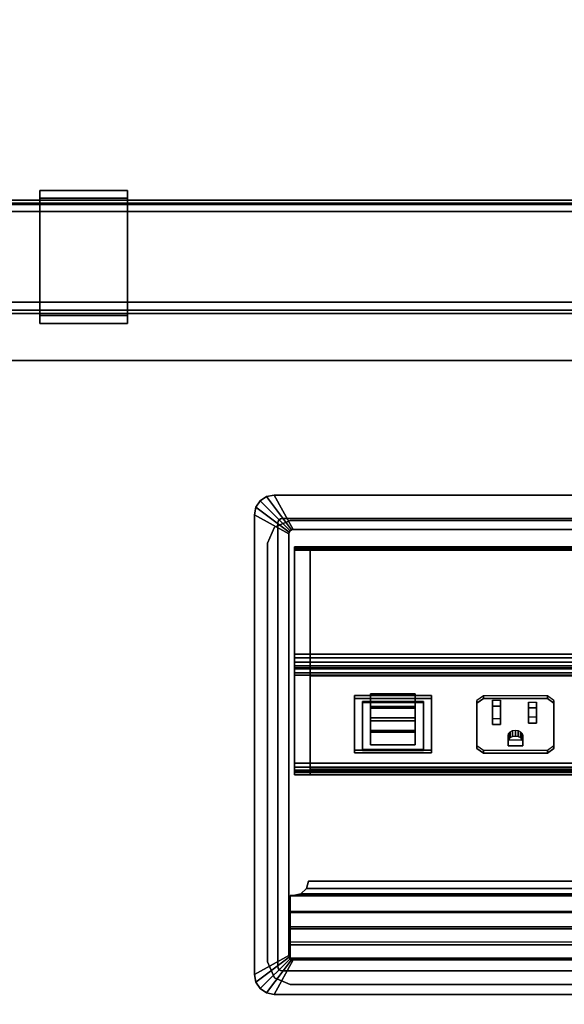
# Model space of a CAD drawing. Units: inches. Extents: x -2 to 168, y -6 to 113.
# Drawn here: x 139 to 146, y 56 to 70 of the extents above; entities that cross this region are included whole.
import ezdxf

# ---------------------------------------------------------------- set-up
doc = ezdxf.new("R2010")
doc.units = ezdxf.units.IN
doc.header["$MEASUREMENT"] = 0
for name, color, linetype in [('ELEC', 1, 'Continuous'), ('ELEC-RECEPT', 7, 'Continuous'), ('ELEC-USB', 8, 'Continuous'), ('HARDWARE-WKSUPPORT', 4, 'Continuous'), ('STRUCTURE-BEAM', 7, 'Continuous'), ('WKSURF-LAM', 6, 'Continuous')]:
    doc.layers.add(name, color=color, linetype=linetype)

# ---------------------------------------------------------------- blocks, each defined once
blk = doc.blocks.new('XGNTPA_4884FL_0T')
at = {"layer": 'WKSURF-LAM'}
for points, invisible_edges in [([(0, 23.875, 28.5), (14.94, 3.225, 28.5), (68.81, 3.225, 28.5), (83.75, 23.875, 28.5)], 7), ([(68.81, 3.225, 27.45), (14.94, 3.225, 27.45), (0, 23.875, 27.45), (83.75, 23.875, 27.45)], 11), ([(25.061, 3.225, 28.5), (25.283, 3.133, 28.5), (58.467, 3.133, 28.5), (58.69, 3.225, 28.5)], 10), ([(58.467, 3.133, 27.45), (25.283, 3.133, 27.45), (25.061, 3.225, 27.45), (58.69, 3.225, 27.45)], 5), ([(25.283, 3.133, 28.5), (25.376, 2.91, 28.5), (58.375, 2.91, 28.5), (58.467, 3.133, 28.5)], 10), ([(58.375, 2.91, 27.45), (25.376, 2.91, 27.45), (25.283, 3.133, 27.45), (58.467, 3.133, 27.45)], 5), ([(25.376, 2.91, 28.5), (25.376, -2.91, 28.5), (58.375, -2.91, 28.5), (58.375, 2.91, 28.5)], 10), ([(58.375, -2.91, 27.45), (25.376, -2.91, 27.45), (25.376, 2.91, 27.45), (58.375, 2.91, 27.45)], 5), ([(58.467, -3.133, 28.5), (58.375, -2.91, 28.5), (25.376, -2.91, 28.5), (25.283, -3.133, 28.5)], 10), ([(25.376, -2.91, 27.45), (58.375, -2.91, 27.45), (58.467, -3.133, 27.45), (25.283, -3.133, 27.45)], 5), ([(58.69, -3.225, 28.5), (58.467, -3.133, 28.5), (25.283, -3.133, 28.5), (25.061, -3.225, 28.5)], 10), ([(25.283, -3.133, 27.45), (58.467, -3.133, 27.45), (58.69, -3.225, 27.45), (25.061, -3.225, 27.45)], 5), ([(83.75, -23.875, 28.5), (68.81, -3.225, 28.5), (14.94, -3.225, 28.5), (0, -23.875, 28.5)], 7), ([(14.94, -3.225, 27.45), (68.81, -3.225, 27.45), (83.75, -23.875, 27.45), (0, -23.875, 27.45)], 11)]:
    blk.add_3dface(points, dxfattribs=dict(at, invisible_edges=invisible_edges))
for points in [[(14.94, 3.225, 27.45), (25.061, 3.225, 27.45), (25.061, 3.225, 28.5), (14.94, 3.225, 28.5)], [(25.061, 3.225, 28.5), (25.061, 3.225, 27.45), (25.283, 3.133, 27.45), (25.283, 3.133, 28.5)], [(25.283, 3.133, 28.5), (25.283, 3.133, 27.45), (25.376, 2.91, 27.45), (25.376, 2.91, 28.5)], [(25.376, 2.91, 27.45), (25.376, -2.91, 27.45), (25.376, -2.91, 28.5), (25.376, 2.91, 28.5)], [(25.283, -3.133, 27.45), (25.283, -3.133, 28.5), (25.376, -2.91, 28.5), (25.376, -2.91, 27.45)], [(25.061, -3.225, 27.45), (25.061, -3.225, 28.5), (25.283, -3.133, 28.5), (25.283, -3.133, 27.45)], [(25.061, -3.225, 27.45), (14.94, -3.225, 27.45), (14.94, -3.225, 28.5), (25.061, -3.225, 28.5)]]:
    blk.add_3dface(points, dxfattribs=at)
blk = doc.blocks.new('GY1425_CA10_0T')
at = {"layer": 'ELEC'}
for points in [[(-5.306, 0.306), (-5.306, 0.306, 0.05), (-5.395, 0.246, 0.05), (-5.395, 0.246)], [(-5.395, 0.246, 0.05), (-4.979, -0.17, 0.086), (-4.96, -0.157, 0.086), (-5.306, 0.306, 0.05)], [(-5.201, 0.327), (-5.201, 0.327, 0.05), (-5.306, 0.306, 0.05), (-5.306, 0.306)], [(-5.306, 0.306, 0.05), (-4.96, -0.157, 0.086), (-4.937, -0.152, 0.086), (-5.201, 0.327, 0.05)], [(5.201, 0.327), (-5.201, 0.327), (-5.201, 0.327, 0.05), (5.201, 0.327, 0.05)], [(4.937, -0.152, 0.086), (5.201, 0.327, 0.05), (-5.201, 0.327, 0.05), (-4.937, -0.152, 0.086)], [(-5.455, 0.157), (-5.455, 0.157, 0.05), (-5.476, 0.051, 0.05), (-5.476, 0.051)], [(-5.476, 0.051, 0.05), (-4.997, -0.213, 0.086), (-4.992, -0.19, 0.086), (-5.455, 0.157, 0.05)], [(-5.395, 0.246), (-5.395, 0.246, 0.05), (-5.455, 0.157, 0.05), (-5.455, 0.157)], [(-5.455, 0.157, 0.05), (-4.992, -0.19, 0.086), (-4.979, -0.17, 0.086), (-5.395, 0.246, 0.05)], [(-5.476, 0.051), (-5.476, -6.34), (-5.476, -6.34, 0.05), (-5.476, 0.051, 0.05)], [(-4.997, -0.213, 0.086), (-5.476, 0.051, 0.05), (-5.476, -6.34, 0.05), (-4.997, -6.076, 0.086)], [(-5.089, 0, -1.22), (-5.112, -0.005, -1.22), (-5.112, -0.005), (-5.089, 0)], [(5.089, 0, -1.22), (-5.089, 0, -1.22), (-5.089, 0), (5.089, 0)], [(-5.145, -0.037, -1.22), (-5.149, -0.06, -1.22), (-5.149, -0.06), (-5.145, -0.037)], [(-5.149, -0.06, -1.22), (-5.149, -6.229, -1.22), (-5.149, -6.229), (-5.149, -0.06)], [(-5.132, -0.018, -1.22), (-5.145, -0.037, -1.22), (-5.145, -0.037), (-5.132, -0.018)], [(-5.112, -0.005, -1.22), (-5.132, -0.018, -1.22), (-5.132, -0.018), (-5.112, -0.005)], [(-4.997, -0.213, 0.086), (-4.997, -0.213, -1.22), (-4.992, -0.19, -1.22), (-4.992, -0.19, 0.086)], [(-4.997, -0.213, -1.22), (-4.997, -0.213, 0.086), (-4.997, -6.076, 0.086), (-4.997, -6.076, -1.22)], [(-4.992, -0.19, 0.086), (-4.992, -0.19, -1.22), (-4.979, -0.17, -1.22), (-4.979, -0.17, 0.086)], [(-4.979, -0.17, 0.086), (-4.979, -0.17, -1.22), (-4.96, -0.157, -1.22), (-4.96, -0.157, 0.086)], [(-4.96, -0.157, 0.086), (-4.96, -0.157, -1.22), (-4.937, -0.152, -1.22), (-4.937, -0.152, 0.086)], [(4.937, -0.152, -1.22), (4.937, -0.152, 0.086), (-4.937, -0.152, 0.086), (-4.937, -0.152, -1.22)], [(4.919, -0.391, -0.65), (4.919, -0.399, -0.715), (-4.918, -0.399, -0.715), (-4.918, -0.391, -0.65)], [(4.919, -0.416, -0.591), (4.919, -0.391, -0.65), (-4.918, -0.391, -0.65), (-4.918, -0.416, -0.591)], [(-4.918, -0.399, -0.715), (-4.918, -0.437, -0.766), (-4.918, -0.416, -0.591), (-4.918, -0.391, -0.65)], [(4.919, -0.399, -0.715), (4.919, -0.437, -0.766), (-4.918, -0.437, -0.766), (-4.918, -0.399, -0.715)], [(-4.918, -0.416, -0.591), (-4.918, -3.398, 3.226), (4.919, -3.398, 3.226), (4.919, -0.416, -0.591)], [(-4.918, -3.496, 3.149), (-4.918, -3.398, 3.226), (-4.918, -0.416, -0.591), (-4.918, -0.437, -0.766)], [(-4.701, -0.437, -0.766), (-4.701, -1.884, -1.896), (-4.918, -1.884, -1.896), (-4.918, -0.437, -0.766)], [(-4.701, -0.437, -0.766), (-4.918, -0.437, -0.766), (-4.918, -2.146, 1.42), (-4.701, -2.146, 1.42)], [(4.702, -0.437, -0.766), (4.702, -1.884, -1.896), (-4.701, -1.884, -1.896), (-4.701, -0.437, -0.766)], [(-4.918, -1.884, -1.896), (-4.701, -1.884, -1.896), (-4.701, -1.938, -1.921), (-4.918, -1.938, -1.921)], [(4.702, -1.938, -1.921), (-4.701, -1.938, -1.921), (-4.701, -1.884, -1.896), (4.702, -1.884, -1.896)], [(-4.918, -1.938, -1.921), (-4.701, -1.938, -1.921), (-4.701, -1.998, -1.917), (-4.918, -1.998, -1.917)], [(-4.918, -1.998, -1.917), (-4.701, -1.998, -1.917), (-4.701, -2.049, -1.886), (-4.918, -2.049, -1.886)], [(-4.918, -2.049, -1.886), (-4.701, -2.049, -1.886), (-4.701, -3.532, -0.575), (-4.918, -3.532, -0.575)], [(4.702, -1.938, -1.921), (4.702, -1.998, -1.917), (-4.701, -1.998, -1.917), (-4.701, -1.938, -1.921)], [(4.702, -2.049, -1.886), (-4.701, -2.049, -1.886), (-4.701, -1.998, -1.917), (4.702, -1.998, -1.917)], [(4.702, -2.049, -1.886), (4.702, -3.532, -0.575), (-4.701, -3.532, -0.575), (-4.701, -2.049, -1.886)], [(-4.918, -2.087, 1.096), (-4.701, -2.087, 1.096), (-4.701, -2.076, 1.265), (-4.918, -2.076, 1.265)], [(-4.918, -2.076, 1.265), (-4.701, -2.076, 1.265), (-4.701, -2.146, 1.42), (-4.918, -2.146, 1.42)], [(-4.918, -2.175, 0.951), (-4.701, -2.175, 0.951), (-4.701, -2.087, 1.096), (-4.918, -2.087, 1.096)], [(-4.918, -3.496, 3.149), (-4.918, -2.146, 1.42), (4.919, -2.146, 1.42), (4.919, -3.496, 3.149)], [(-4.918, -3.532, -0.399), (-4.701, -3.532, -0.399), (-4.701, -2.175, 0.951), (-4.918, -2.175, 0.951)], [(4.702, -2.146, 1.42), (-4.701, -2.146, 1.42), (-4.701, -2.076, 1.265), (4.702, -2.076, 1.265)], [(4.702, -2.076, 1.265), (-4.701, -2.076, 1.265), (-4.701, -2.087, 1.096), (4.702, -2.087, 1.096)], [(4.702, -2.087, 1.096), (-4.701, -2.087, 1.096), (-4.701, -2.175, 0.951), (4.702, -2.175, 0.951)], [(-4.701, -2.188, 0.945), (-4.701, -2.146, 0.902), (-4.701, -3.48, -0.431), (-4.701, -3.522, -0.389)], [(-4.701, -2.188, 0.945), (4.702, -2.188, 0.945), (4.702, -2.146, 0.902), (-4.701, -2.146, 0.902)], [(4.702, -2.175, 0.951), (-4.701, -2.175, 0.951), (-4.701, -2.185, 0.941), (4.702, -2.185, 0.941)], [(4.919, -3.398, 3.226), (-4.918, -3.398, 3.226), (-4.918, -3.456, 3.249), (4.919, -3.456, 3.249)], [(-4.918, -3.496, 3.149), (-4.918, -3.505, 3.211), (-4.918, -3.456, 3.249), (-4.918, -3.398, 3.226)], [(4.919, -3.456, 3.249), (-4.918, -3.456, 3.249), (-4.918, -3.505, 3.211), (4.919, -3.505, 3.211)], [(4.919, -3.505, 3.211), (-4.918, -3.505, 3.211), (-4.918, -3.496, 3.149), (4.919, -3.496, 3.149)], [(-4.701, -3.564, -0.454), (-4.701, -3.532, -0.399), (-4.918, -3.532, -0.399), (-4.918, -3.564, -0.454)], [(-4.701, -3.532, -0.575), (-4.701, -3.564, -0.519), (-4.918, -3.564, -0.519), (-4.918, -3.532, -0.575)], [(4.702, -3.522, -0.389), (-4.701, -3.522, -0.389), (-4.701, -3.48, -0.431), (4.702, -3.48, -0.431)], [(4.702, -3.522, -0.389), (-4.701, -3.522, -0.389), (-4.701, -3.532, -0.399), (4.702, -3.532, -0.399)], [(4.702, -3.564, -0.454), (4.702, -3.532, -0.399), (-4.701, -3.532, -0.399), (-4.701, -3.564, -0.454)], [(4.702, -3.532, -0.575), (4.702, -3.564, -0.519), (-4.701, -3.564, -0.519), (-4.701, -3.532, -0.575)], [(-4.701, -3.564, -0.519), (-4.701, -3.564, -0.454), (-4.918, -3.564, -0.454), (-4.918, -3.564, -0.519)], [(4.702, -3.564, -0.519), (4.702, -3.564, -0.454), (-4.701, -3.564, -0.454), (-4.701, -3.564, -0.519)], [(-4.753, -5.142, -0.057), (-4.725, -5.042, -0.086), (-4.725, -5.042, -0.133), (-4.753, -5.142, -0.107)], [(4.753, -5.142, -0.057), (4.725, -5.042, -0.086), (-4.725, -5.042, -0.086), (-4.753, -5.142, -0.057)], [(-4.753, -5.142, -0.107), (-4.725, -5.042, -0.133), (4.725, -5.042, -0.133), (4.753, -5.142, -0.107)], [(-4.725, -5.042, -0.086), (4.725, -5.042, -0.086), (4.725, -5.042, -0.133), (-4.725, -5.042, -0.133)], [(-4.829, -5.215, -0.036), (-4.753, -5.142, -0.057), (-4.753, -5.142, -0.107), (-4.829, -5.216, -0.088)], [(4.829, -5.215, -0.036), (4.753, -5.142, -0.057), (-4.753, -5.142, -0.057), (-4.829, -5.215, -0.036)], [(-4.829, -5.216, -0.088), (-4.753, -5.142, -0.107), (4.753, -5.142, -0.107), (4.829, -5.216, -0.088)], [(-4.98, -5.242, -0.029), (-4.98, -5.478, 0.019), (4.98, -5.478, 0.019), (4.98, -5.242, -0.029)], [(-4.933, -5.242, -0.029), (-4.933, -5.243, -0.081), (-4.98, -5.243, -0.081), (-4.98, -5.242, -0.029)], [(-4.98, -5.243, -0.081), (-4.98, -5.461, -0.042), (-4.98, -5.478, 0.019), (-4.98, -5.242, -0.029)], [(4.98, -5.461, -0.042), (-4.98, -5.461, -0.042), (-4.98, -5.243, -0.081), (4.98, -5.243, -0.081)], [(-4.933, -5.242, -0.029), (-4.829, -5.215, -0.036), (-4.829, -5.216, -0.088), (-4.933, -5.243, -0.081)], [(4.933, -5.242, -0.029), (4.829, -5.215, -0.036), (-4.829, -5.215, -0.036), (-4.933, -5.242, -0.029)], [(-4.933, -5.243, -0.081), (-4.829, -5.216, -0.088), (4.829, -5.216, -0.088), (4.933, -5.243, -0.081)], [(4.98, -5.675, -0.02), (-4.98, -5.675, -0.02), (-4.98, -5.461, -0.042), (4.98, -5.461, -0.042)], [(-4.98, -5.675, -0.02), (-4.98, -5.701, 0.046), (-4.98, -5.478, 0.019), (-4.98, -5.461, -0.042)], [(-4.98, -5.478, 0.019), (-4.98, -5.701, 0.046), (4.98, -5.701, 0.046), (4.98, -5.478, 0.019)], [(4.98, -5.89, -0.015), (-4.98, -5.89, -0.015), (-4.98, -5.675, -0.02), (4.98, -5.675, -0.02)], [(-4.98, -5.675, -0.02), (-4.98, -5.89, -0.015), (-4.98, -5.926, 0.055), (-4.98, -5.701, 0.046)], [(-4.98, -5.701, 0.046), (-4.98, -5.926, 0.055), (4.98, -5.926, 0.055), (4.98, -5.701, 0.046)], [(-4.98, -6.112, -0.318), (-4.98, -6.112, 0.055), (-4.98, -5.926, 0.055), (-4.98, -5.89, -0.015)], [(4.98, -6.112, 0.055), (4.98, -5.926, 0.055), (-4.98, -5.926, 0.055), (-4.98, -6.112, 0.055)], [(-5.455, -6.446, 0.05), (-4.992, -6.099, 0.086), (-4.997, -6.076, 0.086), (-5.476, -6.34, 0.05)], [(-5.395, -6.535, 0.05), (-4.979, -6.119, 0.086), (-4.992, -6.099, 0.086), (-5.455, -6.446, 0.05)], [(-5.306, -6.595, 0.05), (-4.96, -6.132, 0.086), (-4.979, -6.119, 0.086), (-5.395, -6.535, 0.05)], [(-5.201, -6.616, 0.05), (-4.937, -6.136, 0.086), (-4.96, -6.132, 0.086), (-5.306, -6.595, 0.05)], [(-4.937, -6.136, 0.086), (-5.201, -6.616, 0.05), (5.201, -6.616, 0.05), (4.937, -6.136, 0.086)], [(-4.992, -6.099, 0.086), (-4.992, -6.099, -1.22), (-4.997, -6.076, -1.22), (-4.997, -6.076, 0.086)], [(-4.979, -6.119, 0.086), (-4.979, -6.119, -1.22), (-4.992, -6.099, -1.22), (-4.992, -6.099, 0.086)], [(4.98, -6.112, 0.055), (-4.98, -6.112, 0.055), (-4.98, -6.112, -0.318), (4.98, -6.112, -0.318)], [(-4.96, -6.132, 0.086), (-4.96, -6.132, -1.22), (-4.979, -6.119, -1.22), (-4.979, -6.119, 0.086)], [(-4.937, -6.136, 0.086), (-4.937, -6.136, -1.22), (-4.96, -6.132, -1.22), (-4.96, -6.132, 0.086)], [(4.937, -6.136, 0.086), (4.937, -6.136, -1.22), (-4.937, -6.136, -1.22), (-4.937, -6.136, 0.086)], [(-5.149, -6.229), (-5.149, -6.229, -1.22), (-5.145, -6.252, -1.22), (-5.145, -6.252)], [(-5.145, -6.252), (-5.145, -6.252, -1.22), (-5.132, -6.271, -1.22), (-5.132, -6.271)], [(-5.132, -6.271), (-5.132, -6.271, -1.22), (-5.112, -6.284, -1.22), (-5.112, -6.284)], [(-5.112, -6.284), (-5.112, -6.284, -1.22), (-5.089, -6.289, -1.22), (-5.089, -6.289)], [(5.089, -6.289), (-5.089, -6.289), (-5.089, -6.289, -1.22), (5.089, -6.289, -1.22)], [(-5.455, -6.446), (-5.455, -6.446, 0.05), (-5.476, -6.34, 0.05), (-5.476, -6.34)], [(-5.395, -6.535), (-5.395, -6.535, 0.05), (-5.455, -6.446, 0.05), (-5.455, -6.446)], [(-5.306, -6.595), (-5.306, -6.595, 0.05), (-5.395, -6.535, 0.05), (-5.395, -6.535)], [(-5.201, -6.616), (-5.201, -6.616, 0.05), (-5.306, -6.595, 0.05), (-5.306, -6.595)], [(-5.201, -6.616), (5.201, -6.616), (5.201, -6.616, 0.05), (-5.201, -6.616, 0.05)]]:
    blk.add_3dface(points, dxfattribs=at)
for points, invisible_edges in [([(-5.395, 0.246), (-5.132, -0.018), (-5.112, -0.005), (-5.306, 0.306)], 5), ([(-5.306, 0.306), (-5.112, -0.005), (-5.089, 0), (-5.201, 0.327)], 5), ([(5.201, 0.327), (5.089, 0), (-5.089, 0), (-5.201, 0.327)], 5), ([(-5.476, 0.051), (-5.149, -0.06), (-5.145, -0.037), (-5.455, 0.157)], 5), ([(-5.455, 0.157), (-5.145, -0.037), (-5.132, -0.018), (-5.395, 0.246)], 5), ([(-5.476, 0.051), (-5.149, -0.06), (-5.149, -6.229), (-5.476, -6.34)], 5), ([(-5.089, 0, -1.22), (-4.937, -0.152, -1.22), (-4.96, -0.157, -1.22), (-5.112, -0.005, -1.22)], 5), ([(-4.937, -0.152, -1.22), (-5.089, 0, -1.22), (5.089, 0, -1.22), (4.937, -0.152, -1.22)], 5), ([(-5.145, -0.037, -1.22), (-4.992, -0.19, -1.22), (-4.997, -0.213, -1.22), (-5.149, -0.06, -1.22)], 5), ([(-4.997, -6.076, -1.22), (-5.149, -6.229, -1.22), (-5.149, -0.06, -1.22), (-4.997, -0.213, -1.22)], 5), ([(-5.132, -0.018, -1.22), (-4.979, -0.17, -1.22), (-4.992, -0.19, -1.22), (-5.145, -0.037, -1.22)], 5), ([(-5.112, -0.005, -1.22), (-4.96, -0.157, -1.22), (-4.979, -0.17, -1.22), (-5.132, -0.018, -1.22)], 5), ([(-4.918, -2.076, 1.265), (-4.918, -2.146, 1.42), (-4.918, -0.437, -0.766), (-4.918, -2.087, 1.096)], 4), ([(-4.918, -2.175, 0.951), (-4.918, -2.087, 1.096), (-4.918, -0.437, -0.766), (-4.918, -1.884, -1.896)], 10), ([(-4.918, -3.532, -0.399), (-4.918, -2.175, 0.951), (-4.918, -1.884, -1.896), (-4.918, -3.564, -0.454)], 6), ([(-4.918, -3.564, -0.454), (-4.918, -1.884, -1.896), (-4.918, -1.938, -1.921), (-4.918, -1.998, -1.917)], 9), ([(-4.918, -3.564, -0.519), (-4.918, -3.564, -0.454), (-4.918, -1.998, -1.917), (-4.918, -3.532, -0.575)], 6), ([(-4.918, -1.998, -1.917), (-4.918, -2.049, -1.886), (-4.918, -3.532, -0.575), (-4.918, -1.998, -1.917)], 4), ([(-4.701, -3.522, -0.389), (-4.083, -3.218, -0.084), (-4.083, -2.461, 0.672), (-4.701, -2.188, 0.945)], 5), ([(-4.701, -2.188, 0.945), (-4.083, -2.461, 0.672), (-3.013, -2.461, 0.672), (4.702, -2.188, 0.945)], 5), ([(4.702, -2.188, 0.945), (-3.013, -2.461, 0.672), (-3.013, -3.218, -0.084), (4.702, -3.522, -0.389)], 5), ([(-3.013, -3.218, -0.084), (-4.083, -3.218, -0.084), (-4.701, -3.522, -0.389), (4.702, -3.522, -0.389)], 10), ([(-5.145, -6.252, -1.22), (-5.149, -6.229, -1.22), (-4.997, -6.076, -1.22), (-4.992, -6.099, -1.22)], 10), ([(-5.132, -6.271, -1.22), (-5.145, -6.252, -1.22), (-4.992, -6.099, -1.22), (-4.979, -6.119, -1.22)], 10), ([(-5.112, -6.284, -1.22), (-5.132, -6.271, -1.22), (-4.979, -6.119, -1.22), (-4.96, -6.132, -1.22)], 10), ([(-5.089, -6.289, -1.22), (-5.112, -6.284, -1.22), (-4.96, -6.132, -1.22), (-4.937, -6.136, -1.22)], 10), ([(4.937, -6.136, -1.22), (5.089, -6.289, -1.22), (-5.089, -6.289, -1.22), (-4.937, -6.136, -1.22)], 5), ([(-5.476, -6.34), (-5.149, -6.229), (-5.145, -6.252), (-5.455, -6.446)], 5), ([(-5.455, -6.446), (-5.145, -6.252), (-5.132, -6.271), (-5.395, -6.535)], 5), ([(-5.395, -6.535), (-5.132, -6.271), (-5.112, -6.284), (-5.306, -6.595)], 5), ([(-5.306, -6.595), (-5.112, -6.284), (-5.089, -6.289), (-5.201, -6.616)], 5), ([(-5.201, -6.616), (-5.089, -6.289), (5.089, -6.289), (5.201, -6.616)], 5)]:
    blk.add_3dface(points, dxfattribs=dict(at, invisible_edges=invisible_edges))
at = {"layer": 'ELEC-RECEPT'}
for points in [[(-2.381, -2.566, 0.645), (-2.291, -2.502, 0.709), (-2.291, -2.463, 0.67), (-2.381, -2.527, 0.606)], [(-1.401, -2.502, 0.709), (-1.401, -2.463, 0.67), (-2.291, -2.463, 0.67), (-2.291, -2.502, 0.709)], [(-1.401, -2.502, 0.709), (-1.311, -2.566, 0.645), (-1.311, -2.527, 0.606), (-1.401, -2.463, 0.67)], [(-2.381, -2.566, 0.645), (-2.381, -2.527, 0.606), (-2.381, -3.156, -0.023), (-2.381, -3.195, 0.016)], [(-2.167, -2.606, 0.605), (-2.167, -2.524, 0.524), (-2.055, -2.524, 0.524), (-2.055, -2.606, 0.605)], [(-2.167, -2.863, 0.348), (-2.167, -2.782, 0.267), (-2.167, -2.524, 0.524), (-2.167, -2.606, 0.605)], [(-2.055, -2.606, 0.605), (-2.055, -2.524, 0.524), (-2.055, -2.782, 0.267), (-2.055, -2.863, 0.348)], [(-1.665, -2.631, 0.58), (-1.665, -2.55, 0.499), (-1.553, -2.55, 0.499), (-1.553, -2.631, 0.58)], [(-1.665, -2.845, 0.366), (-1.665, -2.763, 0.285), (-1.665, -2.55, 0.499), (-1.665, -2.631, 0.58)], [(-1.553, -2.631, 0.58), (-1.553, -2.55, 0.499), (-1.553, -2.763, 0.285), (-1.553, -2.845, 0.366)], [(-1.311, -3.195, 0.016), (-1.311, -3.156, -0.023), (-1.311, -2.527, 0.606), (-1.311, -2.566, 0.645)], [(-2.055, -2.863, 0.348), (-2.055, -2.782, 0.267), (-2.167, -2.782, 0.267), (-2.167, -2.863, 0.348)], [(-1.553, -2.845, 0.366), (-1.553, -2.763, 0.285), (-1.665, -2.763, 0.285), (-1.665, -2.845, 0.366)], [(-1.949, -3.097, 0.114), (-1.949, -3.016, 0.033), (-1.942, -2.988, 0.061), (-1.942, -3.069, 0.142)], [(-1.942, -3.069, 0.142), (-1.942, -2.988, 0.061), (-1.919, -2.964, 0.084), (-1.919, -3.045, 0.166)], [(-1.919, -3.045, 0.166), (-1.919, -2.964, 0.084), (-1.886, -2.948, 0.1), (-1.886, -3.03, 0.181)], [(-1.886, -3.03, 0.181), (-1.886, -2.948, 0.1), (-1.846, -2.943, 0.106), (-1.846, -3.024, 0.187)], [(-1.846, -3.024, 0.187), (-1.846, -2.943, 0.106), (-1.807, -2.948, 0.1), (-1.807, -3.03, 0.181)], [(-1.807, -3.03, 0.181), (-1.807, -2.948, 0.1), (-1.774, -2.964, 0.084), (-1.774, -3.045, 0.166)], [(-1.774, -3.045, 0.166), (-1.774, -2.964, 0.084), (-1.751, -2.988, 0.061), (-1.751, -3.069, 0.142)], [(-1.751, -3.069, 0.142), (-1.751, -2.988, 0.061), (-1.743, -3.016, 0.033), (-1.743, -3.097, 0.114)], [(-1.949, -3.16, 0.051), (-1.949, -3.079, -0.03), (-1.949, -3.016, 0.033), (-1.949, -3.097, 0.114)], [(-1.743, -3.16, 0.051), (-1.743, -3.079, -0.03), (-1.949, -3.079, -0.03), (-1.949, -3.16, 0.051)], [(-1.743, -3.097, 0.114), (-1.743, -3.016, 0.033), (-1.743, -3.079, -0.03), (-1.743, -3.16, 0.051)], [(-2.381, -3.195, 0.016), (-2.381, -3.156, -0.023), (-2.291, -3.22, -0.087), (-2.291, -3.259, -0.048)], [(-2.291, -3.259, -0.048), (-2.291, -3.22, -0.087), (-1.401, -3.22, -0.087), (-1.401, -3.259, -0.048)], [(-1.311, -3.195, 0.016), (-1.401, -3.259, -0.048), (-1.401, -3.22, -0.087), (-1.311, -3.156, -0.023)]]:
    blk.add_3dface(points, dxfattribs=at)
for points, invisible_edges in [([(-2.291, -3.259, -0.048), (-2.291, -2.502, 0.709), (-2.381, -2.566, 0.645), (-2.381, -3.195, 0.016)], 1), ([(-2.167, -2.606, 0.605), (-2.055, -2.606, 0.605), (-1.401, -2.502, 0.709), (-2.291, -2.502, 0.709)], 10), ([(-2.167, -2.863, 0.348), (-2.167, -2.606, 0.605), (-2.291, -2.502, 0.709), (-2.291, -3.259, -0.048)], 14), ([(-1.665, -2.631, 0.58), (-1.553, -2.631, 0.58), (-1.401, -2.502, 0.709), (-2.055, -2.606, 0.605)], 14), ([(-1.553, -2.845, 0.366), (-1.401, -3.259, -0.048), (-1.401, -2.502, 0.709), (-1.553, -2.631, 0.58)], 7), ([(-1.311, -3.195, 0.016), (-1.311, -2.566, 0.645), (-1.401, -2.502, 0.709), (-1.401, -3.259, -0.048)], 4), ([(-1.665, -2.845, 0.366), (-1.665, -2.631, 0.58), (-2.055, -2.606, 0.605), (-2.055, -2.863, 0.348)], 10), ([(-2.055, -2.863, 0.348), (-2.167, -2.863, 0.348), (-2.291, -3.259, -0.048), (-1.942, -3.069, 0.142)], 14), ([(-1.665, -2.845, 0.366), (-2.055, -2.863, 0.348), (-1.846, -3.024, 0.187), (-1.807, -3.03, 0.181)], 11), ([(-1.846, -3.024, 0.187), (-2.055, -2.863, 0.348), (-1.919, -3.045, 0.166), (-1.886, -3.03, 0.181)], 3), ([(-2.055, -2.863, 0.348), (-1.942, -3.069, 0.142), (-1.919, -3.045, 0.166)], 9), ([(-1.807, -3.03, 0.181), (-1.774, -3.045, 0.166), (-1.553, -2.845, 0.366), (-1.665, -2.845, 0.366)], 10), ([(-1.774, -3.045, 0.166), (-1.751, -3.069, 0.142), (-1.401, -3.259, -0.048), (-1.553, -2.845, 0.366)], 14), ([(-1.949, -3.097, 0.114), (-1.942, -3.069, 0.142), (-2.291, -3.259, -0.048), (-1.949, -3.16, 0.051)], 6), ([(-1.401, -3.259, -0.048), (-1.743, -3.16, 0.051), (-1.743, -3.097, 0.114), (-1.751, -3.069, 0.142)], 9), ([(-1.743, -3.16, 0.051), (-1.949, -3.16, 0.051), (-2.291, -3.259, -0.048), (-1.401, -3.259, -0.048)], 10)]:
    blk.add_3dface(points, dxfattribs=dict(at, invisible_edges=invisible_edges))
at = {"layer": 'ELEC-USB'}
for points in [[(-4.083, -2.461, 0.672), (-4.083, -3.218, -0.084), (-4.083, -3.256, -0.046), (-4.083, -2.499, 0.71)], [(-3.013, -2.499, 0.71), (-3.013, -2.461, 0.672), (-4.083, -2.461, 0.672), (-4.083, -2.499, 0.71)], [(-3.863, -2.436, 0.406), (-3.863, -2.613, 0.229), (-3.238, -2.613, 0.229), (-3.238, -2.436, 0.406)], [(-3.238, -2.436, 0.406), (-3.238, -2.634, 0.604), (-3.863, -2.634, 0.604), (-3.863, -2.436, 0.406)], [(-3.863, -2.613, 0.229), (-3.863, -2.436, 0.406), (-3.863, -2.634, 0.604), (-3.863, -2.811, 0.427)], [(-3.238, -2.436, 0.406), (-3.238, -2.613, 0.229), (-3.238, -2.811, 0.427), (-3.238, -2.634, 0.604)], [(-3.013, -2.499, 0.71), (-3.013, -3.256, -0.046), (-3.013, -3.218, -0.084), (-3.013, -2.461, 0.672)], [(-3.126, -2.555, 0.683), (-3.126, -2.541, 0.668), (-3.974, -2.541, 0.668), (-3.974, -2.555, 0.683)], [(-3.974, -2.541, 0.668), (-3.974, -3.211, -0.001), (-3.974, -3.225, 0.013), (-3.974, -2.555, 0.683)], [(-3.126, -2.555, 0.683), (-3.126, -3.225, 0.013), (-3.126, -3.211, -0.001), (-3.126, -2.541, 0.668)], [(-3.863, -2.613, 0.229), (-3.863, -2.811, 0.427), (-3.238, -2.811, 0.427), (-3.238, -2.613, 0.229)], [(-3.863, -2.771, 0.071), (-3.863, -2.948, -0.106), (-3.238, -2.948, -0.106), (-3.238, -2.771, 0.071)], [(-3.238, -2.771, 0.071), (-3.238, -2.969, 0.269), (-3.863, -2.969, 0.269), (-3.863, -2.771, 0.071)], [(-3.863, -2.948, -0.106), (-3.863, -2.771, 0.071), (-3.863, -2.969, 0.269), (-3.863, -3.146, 0.092)], [(-3.238, -2.771, 0.071), (-3.238, -2.948, -0.106), (-3.238, -3.146, 0.092), (-3.238, -2.969, 0.269)], [(-3.863, -2.948, -0.106), (-3.863, -3.146, 0.092), (-3.238, -3.146, 0.092), (-3.238, -2.948, -0.106)], [(-3.013, -3.218, -0.084), (-3.013, -3.256, -0.046), (-4.083, -3.256, -0.046), (-4.083, -3.218, -0.084)], [(-3.126, -3.211, -0.001), (-3.126, -3.225, 0.013), (-3.974, -3.225, 0.013), (-3.974, -3.211, -0.001)]]:
    blk.add_3dface(points, dxfattribs=at)
for points, invisible_edges in [([(-4.083, -2.499, 0.71), (-4.083, -3.256, -0.046), (-3.974, -3.211, -0.001), (-3.974, -2.541, 0.668)], 10), ([(-4.083, -2.499, 0.71), (-3.974, -2.541, 0.668), (-3.126, -2.541, 0.668), (-3.013, -2.499, 0.71)], 5), ([(-3.238, -2.634, 0.604), (-3.126, -2.555, 0.683), (-3.974, -2.555, 0.683), (-3.863, -2.634, 0.604)], 5), ([(-3.863, -3.146, 0.092), (-3.863, -2.634, 0.604), (-3.974, -2.555, 0.683), (-3.974, -3.225, 0.013)], 11), ([(-3.238, -2.634, 0.604), (-3.238, -3.146, 0.092), (-3.126, -3.225, 0.013), (-3.126, -2.555, 0.683)], 11), ([(-3.013, -3.256, -0.046), (-3.013, -2.499, 0.71), (-3.126, -2.541, 0.668), (-3.126, -3.211, -0.001)], 10), ([(-3.238, -2.969, 0.269), (-3.238, -2.811, 0.427), (-3.863, -2.811, 0.427), (-3.863, -2.969, 0.269)], 5), ([(-3.863, -3.146, 0.092), (-3.974, -3.225, 0.013), (-3.126, -3.225, 0.013), (-3.238, -3.146, 0.092)], 5), ([(-3.013, -3.256, -0.046), (-3.126, -3.211, -0.001), (-3.974, -3.211, -0.001), (-4.083, -3.256, -0.046)], 5)]:
    blk.add_3dface(points, dxfattribs=dict(at, invisible_edges=invisible_edges))
blk = doc.blocks.new('XGNWD_84_0T')
at = {"layer": 'ELEC'}
for points in [[(7.55, 5.449, 22.383), (5.36, 7.639, 24.633), (80.034, 7.639, 24.633), (77.844, 5.449, 22.383)], [(80.013, 7.617, 24.633), (80.034, 7.639, 24.633), (5.36, 7.639, 24.633), (5.381, 7.617, 24.633)], [(7.562, 5.449, 22.413), (77.831, 5.449, 22.413), (80.013, 7.617, 24.633), (5.381, 7.617, 24.633)]]:
    blk.add_3dface(points, dxfattribs=at)
for points, invisible_edges in [([(70.94, -1.084, 22.383), (7.55, -5.451, 22.383), (7.55, 5.449, 22.383), (70.94, 1.081, 22.383)], 5), ([(75.704, 1.081, 22.383), (70.94, 1.081, 22.383), (7.55, 5.449, 22.383), (77.844, 5.449, 22.383)], 10), ([(7.562, 5.449, 22.413), (7.562, -5.451, 22.413), (70.94, -1.084, 22.413), (70.94, 1.081, 22.413)], 10), ([(7.562, 5.449, 22.413), (70.94, 1.081, 22.413), (75.704, 1.081, 22.413), (77.831, 5.449, 22.413)], 5), ([(70.94, -1.084, 22.383), (75.704, -1.084, 22.383), (77.844, -5.451, 22.383), (7.55, -5.451, 22.383)], 10), ([(77.831, -5.451, 22.413), (75.704, -1.084, 22.413), (70.94, -1.084, 22.413), (7.562, -5.451, 22.413)], 5)]:
    blk.add_3dface(points, dxfattribs=dict(at, invisible_edges=invisible_edges))
blk = doc.blocks.new('XGNBR_84_0T')
at = {"layer": 'STRUCTURE-BEAM'}
for points in [[(0.865, -6.102, 26.741), (83.015, -6.102, 26.741), (83.015, -6.102, 25.875), (0.865, -6.102, 25.875)], [(0.865, -6.148, 26.853), (83.015, -6.148, 26.853), (83.015, -6.102, 26.741), (0.865, -6.102, 26.741)], [(0.865, -6.148, 25.764), (0.865, -6.102, 25.875), (83.015, -6.102, 25.875), (83.015, -6.148, 25.764)], [(0.865, -6.26, 26.899), (83.015, -6.26, 26.899), (83.015, -6.148, 26.853), (0.865, -6.148, 26.853)], [(0.865, -6.26, 25.718), (0.865, -6.148, 25.764), (83.015, -6.148, 25.764), (83.015, -6.26, 25.718)], [(0.865, -7.52, 26.899), (83.015, -7.52, 26.899), (83.015, -6.26, 26.899), (0.865, -6.26, 26.899)], [(0.865, -6.26, 25.718), (83.015, -6.26, 25.718), (83.015, -7.52, 25.718), (0.865, -7.52, 25.718)], [(0.865, -7.52, 25.718), (83.015, -7.52, 25.718), (83.015, -7.631, 25.764), (0.865, -7.631, 25.764)], [(0.865, -7.631, 26.853), (83.015, -7.631, 26.853), (83.015, -7.52, 26.899), (0.865, -7.52, 26.899)], [(0.865, -7.631, 25.764), (83.015, -7.631, 25.764), (83.015, -7.677, 25.875), (0.865, -7.677, 25.875)], [(0.865, -7.677, 26.741), (83.015, -7.677, 26.741), (83.015, -7.631, 26.853), (0.865, -7.631, 26.853)], [(0.865, -7.677, 25.875), (83.015, -7.677, 25.875), (83.015, -7.677, 26.741), (0.865, -7.677, 26.741)]]:
    blk.add_3dface(points, dxfattribs=at)
blk = doc.blocks.new('XGNHPF_28T')
at = {"layer": 'HARDWARE-WKSUPPORT'}
for points in [[(27.456, -5.964, 27.45), (27.456, -7.815, 27.45), (28.676, -7.815, 27.45), (28.676, -5.964, 27.45)], [(28.676, -5.964, 26.702), (28.676, -5.964, 27.45), (27.456, -5.964, 27.45), (27.456, -5.964, 26.702)], [(27.456, -5.964, 26.702), (28.676, -5.964, 26.702), (28.676, -6.075, 26.702), (27.456, -6.075, 26.702)], [(27.456, -5.964, 26.899), (27.456, -6.075, 26.899), (27.456, -6.075, 26.702), (27.456, -5.964, 26.702)], [(27.456, -7.815, 27.45), (27.456, -5.964, 27.45), (27.456, -5.964, 26.899), (27.456, -7.815, 26.899)], [(28.676, -5.964, 26.702), (28.676, -6.075, 26.702), (28.676, -6.075, 26.899), (28.676, -5.964, 26.899)], [(28.676, -7.815, 26.899), (28.676, -5.964, 26.899), (28.676, -5.964, 27.45), (28.676, -7.815, 27.45)], [(28.676, -6.075, 26.702), (27.456, -6.075, 26.702), (27.456, -6.075, 26.899), (28.676, -6.075, 26.899)], [(28.676, -7.704, 26.899), (27.456, -7.704, 26.899), (27.456, -6.075, 26.899), (28.676, -6.075, 26.899)], [(27.456, -7.704, 26.702), (27.456, -7.704, 26.899), (27.456, -7.815, 26.899), (27.456, -7.815, 26.702)], [(27.456, -7.704, 26.899), (28.676, -7.704, 26.899), (28.676, -7.704, 26.702), (27.456, -7.704, 26.702)], [(28.676, -7.704, 26.702), (27.456, -7.704, 26.702), (27.456, -7.815, 26.702), (28.676, -7.815, 26.702)], [(28.676, -7.704, 26.702), (28.676, -7.815, 26.702), (28.676, -7.815, 26.899), (28.676, -7.704, 26.899)], [(27.456, -7.815, 26.702), (28.676, -7.815, 26.702), (28.676, -7.815, 27.45), (27.456, -7.815, 27.45)]]:
    blk.add_3dface(points, dxfattribs=at)

msp = doc.modelspace()

# ---------------------------------------------------------------- block references
at = {"rotation": 180}
for name, p in [('XGNTPA_4884FL_0T', (167.5, 59.875)), ('XGNHPF_28T', (167.63, 59.875)), ('XGNBR_84_0T', (167.63, 59.875))]:
    msp.add_blockref(name, p, dxfattribs=at)
for name, p in [('XGNWD_84_0T', (83.75, 59.875)), ('GY1425_CA10_0T', (147.415, 63.127, 28.572))]:
    msp.add_blockref(name, p)

doc.saveas('drawing.dxf')
